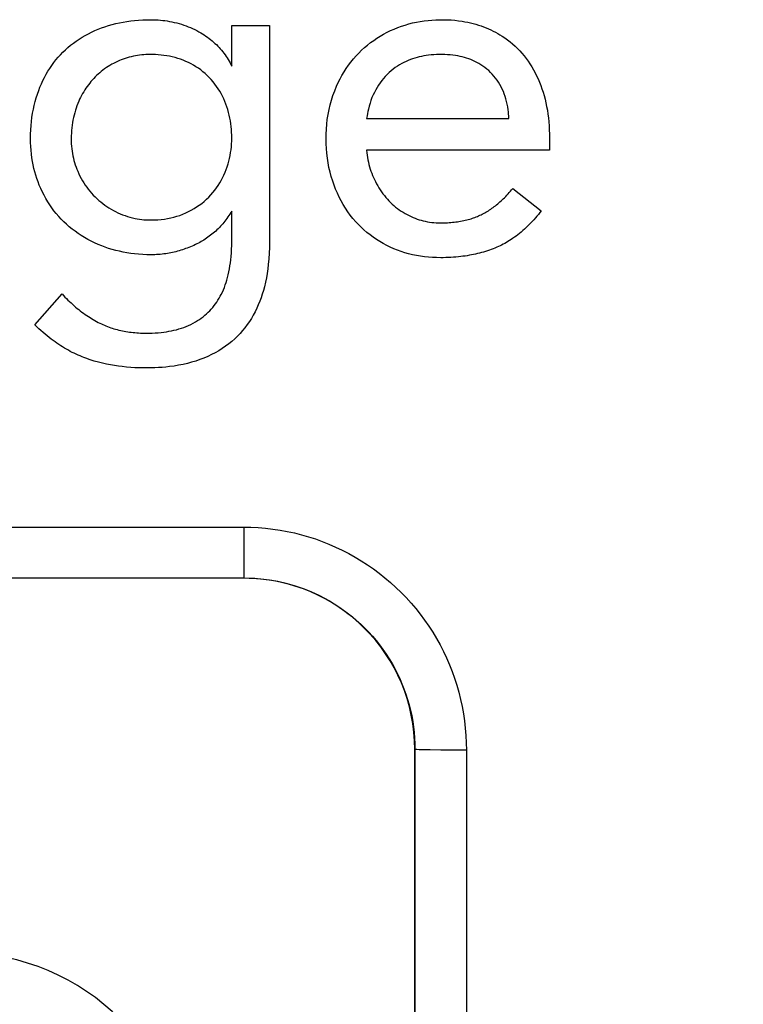
# Model space of a CAD drawing. Units: millimetres. Extents: x 43 to 262, y 48 to 172.
# Drawn here: x 174 to 178, y 100 to 106 of the extents above; entities that cross this region are included whole.
import ezdxf

# ---------------------------------------------------------------- set-up
doc = ezdxf.new("R2010")
doc.units = ezdxf.units.MM
doc.header["$LTSCALE"] = 16.335
doc.layers.get('0').update_dxf_attribs({"linetype": 'CONTINUOUS'})
doc.layers.add('ASSI', color=7, linetype='CONTINUOUS')
doc.layers.add('CURVE', color=7, linetype='CONTINUOUS')
doc.styles.get("Standard").update_dxf_attribs({"font": 'txt', "width": 0.8})
doc.dimstyles.new('DIMSTYLE_1', dxfattribs={"dimtxt": 3, "dimasz": 3, "dimexe": 1.5, "dimexo": 0.5, "dimgap": 0.75, "dimtad": 1, "dimtxsty": 'STANDARD', "dimblk": '_FILLED', "dimblk1": '_FILLED', "dimblk2": '_FILLED', "dimcen": 0.09, "dimazin": 2, "dimtfac": 1, "dimtofl": 0, "dimtmove": 0, "dimatfit": 3, "dimldrblk": '_FILLED', "dimfxl": 1, "dimtolj": 1, "dimarcsym": 0})

# ---------------------------------------------------------------- blocks, each defined once
blk = doc.blocks.new('_FILLED')
at = {"color": 0, "linetype": 'BYBLOCK'}
blk.add_solid([(0, 0), (-1, 0.3167), (-1, -0.3167)], dxfattribs=at)
blk = doc.blocks.new('*D2')
at = {"color": 7, "linetype": 'CONTINUOUS'}
for p, q in [((108.991, 105.0406), (108.991, 48.2906)), ((229.591, 105.0406), (229.591, 48.2906)), ((108.991, 49.7906), (169.291, 49.7906)), ((229.591, 49.7906), (169.291, 49.7906))]:
    blk.add_line(p, q, dxfattribs=at)
at = {"color": 7, "linetype": 'CONTINUOUS', "xscale": 3, "yscale": 3, "zscale": 3, "rotation": 180}
blk.add_blockref('_FILLED', (108.991, 49.7906), dxfattribs=at)
at = {"color": 7, "linetype": 'CONTINUOUS', "xscale": 3, "yscale": 3, "zscale": 3}
blk.add_blockref('_FILLED', (229.591, 49.7906), dxfattribs=at)

msp = doc.modelspace()

# ---------------------------------------------------------------- linework, layer by layer
at = {"color": 250, "linetype": 'CONTINUOUS'}
for p, q in [((170.1896, 102.9381), (174.9923, 102.9381)), ((174.9923, 102.9381), (174.9923, 102.6418)), ((170.1896, 102.6418), (174.9923, 102.6418)), ((174.9923, 102.6418), (174.9911, 102.6406)), ((175.9919, 101.6417), (175.991, 101.6408)), ((176.215, 101.6374), (176.1433, 101.6379)), ((176.2918, 101.6372), (176.215, 101.6374))]:
    msp.add_line(p, q, dxfattribs=at)
at = {"color": 7, "linetype": 'CONTINUOUS'}
for p, q in [((174.9911, 102.6406), (170.1908, 102.6406)), ((175.991, 98.5123), (175.991, 101.6408))]:
    msp.add_line(p, q, dxfattribs=at)
at = {"color": 250, "linetype": 'CONTINUOUS'}
for points in [[(174.9923, 102.9381), (175.035, 102.9374), (175.0775, 102.9353), (175.12, 102.9318), (175.1624, 102.9269), (175.2047, 102.9207), (175.2466, 102.913), (175.2882, 102.904), (175.3294, 102.8936), (175.3702, 102.8819), (175.4106, 102.869), (175.4505, 102.8546), (175.4899, 102.8391), (175.5288, 102.8221), (175.5673, 102.804), (175.6051, 102.7845), (175.6422, 102.7639), (175.6787, 102.742), (175.7144, 102.719), (175.7493, 102.6948), (175.7834, 102.6695), (175.8166, 102.643), (175.849, 102.6156), (175.8805, 102.587), (175.911, 102.5575), (175.9406, 102.5269), (175.9691, 102.4954), (175.9966, 102.463), (176.023, 102.4297), (176.0484, 102.3955), (176.0726, 102.3605), (176.0956, 102.3248), (176.1175, 102.2883), (176.1382, 102.2511), (176.1576, 102.2133), (176.1758, 102.1749), (176.1927, 102.1359), (176.2083, 102.0964), (176.2226, 102.0564), (176.2356, 102.0159), (176.2473, 101.975), (176.2577, 101.9336), (176.2667, 101.892), (176.2744, 101.85), (176.2807, 101.8077), (176.2855, 101.7652), (176.289, 101.7227), (176.2911, 101.68), (176.2918, 101.6372)], [(174.9923, 102.6418), (175.0251, 102.6413), (175.0578, 102.6397), (175.0905, 102.637), (175.1232, 102.6333), (175.1557, 102.6284), (175.1879, 102.6225), (175.2199, 102.6156), (175.2516, 102.6076), (175.283, 102.5987), (175.3141, 102.5887), (175.3448, 102.5777), (175.3751, 102.5657), (175.4051, 102.5527), (175.4346, 102.5387), (175.4637, 102.5238), (175.4923, 102.5079), (175.5203, 102.4911), (175.5478, 102.4734), (175.5746, 102.4548), (175.6009, 102.4353), (175.6264, 102.415), (175.6514, 102.3939), (175.6756, 102.3719), (175.699, 102.3492), (175.7218, 102.3257), (175.7437, 102.3015), (175.7649, 102.2766), (175.7852, 102.251), (175.8047, 102.2247), (175.8233, 102.1978), (175.841, 102.1703), (175.8579, 102.1423), (175.8737, 102.1137), (175.8887, 102.0846), (175.9026, 102.0551), (175.9156, 102.0251), (175.9277, 101.9947), (175.9387, 101.964), (175.9487, 101.9328), (175.9577, 101.9014), (175.9657, 101.8696), (175.9726, 101.8375), (175.9785, 101.8052), (175.9833, 101.7727), (175.9871, 101.7401), (175.9897, 101.7073), (175.9913, 101.6745), (175.9919, 101.6417)], [(175.9919, 101.6417), (175.9911, 99.2381), (175.991, 98.7858)], [(176.1433, 101.6379), (176.0815, 101.6386), (176.0557, 101.639), (176.0338, 101.6395), (176.0162, 101.64), (176.0032, 101.6405), (175.995, 101.6411), (175.9919, 101.6417)], [(176.2918, 101.6372), (176.2907, 98.0501), (176.2902, 96.9228), (176.2898, 95.8292), (176.2894, 94.7657), (176.2932, 93.7324), (176.2971, 92.7293), (176.2892, 91.7533), (176.2655, 90.8033), (176.23, 89.8803), (176.1828, 88.9844)]]:
    msp.add_lwpolyline(points, dxfattribs=at)
msp.add_arc((173.341, 99.1406), 1.314, 0, 90, dxfattribs=at)
at = {"color": 7, "linetype": 'CONTINUOUS'}
msp.add_ellipse((174.9908, 101.6405), major_axis=(-0.7073, -0.7073), ratio=0.999695, start_param=2.356347, end_param=3.926839, dxfattribs=at)
at = {"layer": 'ASSI', "color": 250, "linetype": 'CONTINUOUS'}
for p, q in [((170.1896, 102.9381), (174.9923, 102.9381)), ((174.9923, 102.9381), (174.9923, 102.6418)), ((170.1896, 102.6418), (174.9923, 102.6418)), ((174.9923, 102.6418), (174.9911, 102.6406)), ((175.9919, 101.6417), (175.991, 101.6408)), ((176.215, 101.6374), (176.1433, 101.6379)), ((176.2918, 101.6372), (176.215, 101.6374))]:
    msp.add_line(p, q, dxfattribs=at)
at = {"layer": 'ASSI', "color": 7, "linetype": 'CONTINUOUS'}
for p, q in [((174.9911, 102.6406), (170.1908, 102.6406)), ((175.991, 98.5123), (175.991, 101.6408))]:
    msp.add_line(p, q, dxfattribs=at)
at = {"layer": 'ASSI', "color": 250, "linetype": 'CONTINUOUS'}
for points in [[(174.9923, 102.9381), (175.035, 102.9374), (175.0775, 102.9353), (175.12, 102.9318), (175.1624, 102.9269), (175.2047, 102.9207), (175.2466, 102.913), (175.2882, 102.904), (175.3294, 102.8936), (175.3702, 102.8819), (175.4106, 102.869), (175.4505, 102.8546), (175.4899, 102.8391), (175.5288, 102.8221), (175.5673, 102.804), (175.6051, 102.7845), (175.6422, 102.7639), (175.6787, 102.742), (175.7144, 102.719), (175.7493, 102.6948), (175.7834, 102.6695), (175.8166, 102.643), (175.849, 102.6156), (175.8805, 102.587), (175.911, 102.5575), (175.9406, 102.5269), (175.9691, 102.4954), (175.9966, 102.463), (176.023, 102.4297), (176.0484, 102.3955), (176.0726, 102.3605), (176.0956, 102.3248), (176.1175, 102.2883), (176.1382, 102.2511), (176.1576, 102.2133), (176.1758, 102.1749), (176.1927, 102.1359), (176.2083, 102.0964), (176.2226, 102.0564), (176.2356, 102.0159), (176.2473, 101.975), (176.2577, 101.9336), (176.2667, 101.892), (176.2744, 101.85), (176.2807, 101.8077), (176.2855, 101.7652), (176.289, 101.7227), (176.2911, 101.68), (176.2918, 101.6372)], [(174.9923, 102.6418), (175.0251, 102.6413), (175.0578, 102.6397), (175.0905, 102.637), (175.1232, 102.6333), (175.1557, 102.6284), (175.1879, 102.6225), (175.2199, 102.6156), (175.2516, 102.6076), (175.283, 102.5987), (175.3141, 102.5887), (175.3448, 102.5777), (175.3751, 102.5657), (175.4051, 102.5527), (175.4346, 102.5387), (175.4637, 102.5238), (175.4923, 102.5079), (175.5203, 102.4911), (175.5478, 102.4734), (175.5746, 102.4548), (175.6009, 102.4353), (175.6264, 102.415), (175.6514, 102.3939), (175.6756, 102.3719), (175.699, 102.3492), (175.7218, 102.3257), (175.7437, 102.3015), (175.7649, 102.2766), (175.7852, 102.251), (175.8047, 102.2247), (175.8233, 102.1978), (175.841, 102.1703), (175.8579, 102.1423), (175.8737, 102.1137), (175.8887, 102.0846), (175.9026, 102.0551), (175.9156, 102.0251), (175.9277, 101.9947), (175.9387, 101.964), (175.9487, 101.9328), (175.9577, 101.9014), (175.9657, 101.8696), (175.9726, 101.8375), (175.9785, 101.8052), (175.9833, 101.7727), (175.9871, 101.7401), (175.9897, 101.7073), (175.9913, 101.6745), (175.9919, 101.6417)], [(175.9919, 101.6417), (175.9911, 99.2381), (175.991, 98.7858)], [(176.1433, 101.6379), (176.0815, 101.6386), (176.0557, 101.639), (176.0338, 101.6395), (176.0162, 101.64), (176.0032, 101.6405), (175.995, 101.6411), (175.9919, 101.6417)], [(176.2918, 101.6372), (176.2907, 98.0501), (176.2902, 96.9228), (176.2898, 95.8292), (176.2894, 94.7657), (176.2932, 93.7324), (176.2971, 92.7293), (176.2892, 91.7533), (176.2655, 90.8033), (176.23, 89.8803), (176.1828, 88.9844)]]:
    msp.add_lwpolyline(points, dxfattribs=at)
msp.add_arc((173.341, 99.1406), 1.314, 0, 90, dxfattribs=at)
at = {"layer": 'ASSI', "color": 7, "linetype": 'CONTINUOUS'}
msp.add_ellipse((174.9908, 101.6405), major_axis=(-0.7073, -0.7073), ratio=0.999695, start_param=2.356347, end_param=3.926839, dxfattribs=at)
at = {"layer": 'CURVE', "color": 250, "linetype": 'CONTINUOUS'}
for p, q in [((174.9228, 105.8645), (175.1429, 105.8645)), ((174.9228, 105.627), (174.9228, 105.8645)), ((175.1429, 105.8645), (175.1429, 104.6031)), ((175.7099, 105.3227), (176.5398, 105.3227)), ((176.7767, 105.2069), (176.7767, 105.1365)), ((176.7767, 105.1365), (175.7099, 105.1365)), ((176.5621, 104.9134), (176.7289, 104.7838)), ((174.9228, 104.6031), (174.9228, 104.782)), ((173.7744, 104.1177), (173.9325, 104.2984))]:
    msp.add_line(p, q, dxfattribs=at)
for points in [[(173.7489, 105.2042), (173.7492, 105.2299), (173.7502, 105.2552), (173.7519, 105.2801), (173.7542, 105.3045), (173.7571, 105.3286), (173.7607, 105.3522), (173.765, 105.3755), (173.7699, 105.3983), (173.7755, 105.4208), (173.7817, 105.4429), (173.7886, 105.4646), (173.7962, 105.486), (173.8038, 105.5053), (173.8119, 105.5244), (173.8205, 105.5432), (173.8298, 105.5615), (173.8395, 105.5796), (173.8499, 105.5972), (173.8607, 105.6144), (173.8721, 105.6313), (173.8841, 105.6477), (173.8966, 105.6636), (173.9096, 105.6791), (173.9232, 105.6941), (173.9373, 105.7087), (173.9519, 105.7227), (173.967, 105.7362), (173.9827, 105.7492), (173.9988, 105.7617), (174.0154, 105.7737), (174.0324, 105.7851), (174.0499, 105.796), (174.0677, 105.8064), (174.086, 105.8163), (174.1047, 105.8255), (174.1238, 105.8343), (174.1432, 105.8425), (174.163, 105.8501), (174.1831, 105.8572), (174.2035, 105.8638), (174.2243, 105.8697), (174.2454, 105.8751), (174.2668, 105.88), (174.2886, 105.8843), (174.3108, 105.888), (174.3333, 105.8911), (174.3562, 105.8937), (174.3795, 105.8957), (174.4031, 105.8971), (174.4272, 105.898), (174.4516, 105.8983)], [(174.4516, 105.8983), (174.4657, 105.8981), (174.4795, 105.8976), (174.4932, 105.8968), (174.5066, 105.8958), (174.5199, 105.8944), (174.533, 105.8927), (174.546, 105.8908), (174.5588, 105.8886), (174.5733, 105.8858), (174.5876, 105.8826), (174.6017, 105.8791), (174.6156, 105.8754), (174.6294, 105.8713), (174.6429, 105.8669), (174.6561, 105.8622), (174.6692, 105.8572), (174.682, 105.852), (174.6945, 105.8464), (174.7069, 105.8406), (174.719, 105.8345), (174.7308, 105.8281), (174.7425, 105.8215), (174.7524, 105.8155), (174.7622, 105.8093), (174.7718, 105.8029), (174.7812, 105.7963), (174.7904, 105.7895), (174.7993, 105.7825), (174.8081, 105.7753), (174.8166, 105.7679), (174.825, 105.7603), (174.8331, 105.7526), (174.8409, 105.7447), (174.8486, 105.7366), (174.856, 105.7283), (174.8632, 105.7198), (174.8702, 105.7112), (174.877, 105.7024), (174.8835, 105.6935), (174.8898, 105.6844), (174.8959, 105.6751), (174.9017, 105.6658), (174.9073, 105.6564), (174.9127, 105.6469), (174.9178, 105.6371), (174.9228, 105.627)], [(176.1419, 104.5099), (176.1174, 104.5102), (176.0935, 104.5113), (176.07, 104.513), (176.0465, 104.5155), (176.0232, 104.5187), (176.0001, 104.5226), (175.9773, 104.5273), (175.9549, 104.5328), (175.9328, 104.539), (175.911, 104.5461), (175.8895, 104.5539), (175.8684, 104.5625), (175.8475, 104.5718), (175.827, 104.5819), (175.8068, 104.5927), (175.7869, 104.6041), (175.7674, 104.6163), (175.7483, 104.6292), (175.7298, 104.6427), (175.7117, 104.657), (175.6944, 104.6718), (175.6776, 104.6872), (175.6615, 104.7032), (175.6461, 104.7197), (175.63, 104.7384), (175.6146, 104.7579), (175.6001, 104.7779), (175.5863, 104.7985), (175.5732, 104.8197), (175.561, 104.8415), (175.5496, 104.8637), (175.5389, 104.8863), (175.5291, 104.9093), (175.52, 104.9327), (175.5117, 104.9564), (175.5036, 104.9829), (175.4964, 105.0096), (175.4901, 105.0366), (175.4849, 105.0638), (175.4806, 105.0913), (175.4772, 105.1189), (175.4748, 105.1467), (175.4734, 105.1747), (175.4729, 105.2029), (175.4734, 105.2312), (175.4747, 105.2597), (175.4771, 105.2883), (175.4804, 105.3168), (175.4848, 105.3453), (175.4903, 105.3736), (175.497, 105.4016), (175.5047, 105.4293), (175.5135, 105.4566), (175.5233, 105.4834), (175.5342, 105.5098), (175.5441, 105.5313), (175.5546, 105.5525), (175.5658, 105.5732), (175.5778, 105.5934), (175.5904, 105.6132), (175.6038, 105.6324), (175.6178, 105.6511), (175.6326, 105.6692), (175.6479, 105.6868), (175.6638, 105.7037), (175.6803, 105.7199), (175.6973, 105.7354), (175.7146, 105.7502), (175.7325, 105.7643), (175.7509, 105.7777), (175.7698, 105.7905), (175.7892, 105.8026), (175.8091, 105.814), (175.8293, 105.8247), (175.8499, 105.8346), (175.8706, 105.8438), (175.8916, 105.8523), (175.9128, 105.8601), (175.9342, 105.8671), (175.9558, 105.8734), (175.9778, 105.879), (176, 105.8838), (176.0225, 105.888), (176.0451, 105.8914), (176.0679, 105.8941), (176.0907, 105.8961), (176.1134, 105.8975), (176.136, 105.8982), (176.1528, 105.8983), (176.1695, 105.898)], [(176.1695, 105.898), (176.186, 105.8975), (176.2025, 105.8966), (176.2243, 105.8948), (176.2459, 105.8924), (176.2675, 105.8893), (176.2836, 105.8865), (176.2996, 105.8834), (176.3155, 105.8798), (176.3312, 105.8759), (176.3468, 105.8716), (176.3621, 105.867), (176.3772, 105.8619), (176.3921, 105.8565), (176.4067, 105.8508), (176.4209, 105.8448), (176.4349, 105.8385), (176.4485, 105.8318), (176.4619, 105.8249), (176.4749, 105.8178), (176.4876, 105.8103), (176.5, 105.8026), (176.5161, 105.7918), (176.5317, 105.7806), (176.5469, 105.7689), (176.5616, 105.7566), (176.5759, 105.7439), (176.5897, 105.7306), (176.603, 105.7168), (176.6159, 105.7025), (176.6284, 105.6877), (176.6403, 105.6724), (176.6517, 105.6567), (176.6627, 105.6404), (176.6731, 105.6238), (176.6831, 105.6067), (176.6926, 105.5892), (176.7016, 105.5714), (176.7101, 105.5531), (176.7182, 105.5343), (176.7257, 105.5152), (176.7328, 105.4957), (176.7393, 105.4757), (176.7454, 105.4553), (176.7509, 105.4344), (176.7559, 105.4132), (176.7603, 105.3917), (176.7643, 105.3698), (176.7676, 105.3475), (176.7705, 105.325), (176.7728, 105.3022), (176.7745, 105.279), (176.7758, 105.2555), (176.7765, 105.2314), (176.7767, 105.2069)], [(174.444, 105.6952), (174.4329, 105.6949), (174.4217, 105.6944), (174.4105, 105.6937), (174.3979, 105.6926), (174.3854, 105.6912), (174.373, 105.6894), (174.3607, 105.6874), (174.3485, 105.685), (174.3365, 105.6824), (174.3245, 105.6794), (174.3127, 105.676), (174.3011, 105.6724), (174.2895, 105.6684), (174.2781, 105.6641), (174.2668, 105.6594), (174.2555, 105.6545), (174.2444, 105.6492), (174.2334, 105.6437), (174.2226, 105.6379), (174.2119, 105.6317), (174.2014, 105.6253), (174.1912, 105.6186), (174.1811, 105.6117), (174.1713, 105.6044), (174.1617, 105.5969), (174.1523, 105.5892), (174.1432, 105.5812), (174.1344, 105.573), (174.1258, 105.5645), (174.1174, 105.5559), (174.1093, 105.547), (174.1014, 105.5378), (174.0937, 105.5285), (174.0863, 105.5189), (174.0791, 105.5091), (174.0721, 105.4991), (174.0654, 105.4888), (174.0589, 105.4783), (174.0526, 105.4675), (174.0466, 105.4565), (174.0408, 105.4453), (174.0353, 105.4338), (174.03, 105.4221), (174.0246, 105.4093), (174.0196, 105.3963), (174.0148, 105.3831), (174.0104, 105.3696), (174.0063, 105.3559), (174.0026, 105.3419), (173.9992, 105.3276), (173.9961, 105.3131), (173.9935, 105.2983), (173.9912, 105.2833), (173.9893, 105.268), (173.9878, 105.2524), (173.9868, 105.2366), (173.9861, 105.2205), (173.9859, 105.2042)], [(174.4516, 104.73), (174.4719, 104.7303), (174.4917, 104.7313), (174.511, 104.7329), (174.5299, 104.7352), (174.5485, 104.7381), (174.5668, 104.7418), (174.5848, 104.7462), (174.6026, 104.7513), (174.62, 104.757), (174.6372, 104.7635), (174.654, 104.7707), (174.6706, 104.7785), (174.6867, 104.7869), (174.7025, 104.796), (174.7179, 104.8058), (174.7329, 104.8161), (174.7475, 104.827), (174.7615, 104.8385), (174.7751, 104.8506), (174.7881, 104.8631), (174.8005, 104.8761), (174.8123, 104.8895), (174.8233, 104.9032), (174.8338, 104.9172), (174.8436, 104.9315), (174.8528, 104.9462), (174.8615, 104.9611), (174.8696, 104.9764), (174.8771, 104.992), (174.8841, 105.0079), (174.8904, 105.024), (174.8961, 105.0402), (174.9013, 105.0565), (174.9058, 105.073), (174.9098, 105.0895), (174.9132, 105.1061), (174.9161, 105.1227), (174.9185, 105.1395), (174.9204, 105.1563), (174.9217, 105.1733), (174.9225, 105.1903), (174.9228, 105.2073), (174.9227, 105.2243), (174.9221, 105.2413), (174.921, 105.2582), (174.9195, 105.2749), (174.9175, 105.2916), (174.915, 105.3082), (174.912, 105.3247), (174.9085, 105.3411), (174.9043, 105.3575), (174.8997, 105.3737), (174.8945, 105.3899), (174.8887, 105.4058), (174.8825, 105.4215), (174.8758, 105.4369), (174.8685, 105.452), (174.8608, 105.4668), (174.8525, 105.4813), (174.8437, 105.4955), (174.8343, 105.5094), (174.8244, 105.5229), (174.814, 105.536), (174.8031, 105.5488), (174.7916, 105.561), (174.7797, 105.5728), (174.7674, 105.5841), (174.7546, 105.5949), (174.7414, 105.6052), (174.7278, 105.6149), (174.7139, 105.6241), (174.6996, 105.6327), (174.6851, 105.6407), (174.6702, 105.6482), (174.6551, 105.6551), (174.6398, 105.6614), (174.6242, 105.6672), (174.6083, 105.6724), (174.5922, 105.6771), (174.576, 105.6812), (174.5596, 105.6848), (174.5433, 105.6878), (174.5269, 105.6903), (174.5105, 105.6922), (174.494, 105.6937), (174.4774, 105.6947), (174.4608, 105.6951), (174.444, 105.6952)], [(176.5398, 105.3227), (176.5392, 105.3357), (176.5383, 105.3484), (176.5371, 105.3607), (176.5357, 105.3729), (176.5333, 105.389), (176.5303, 105.405), (176.5268, 105.4207), (176.5228, 105.436), (176.5183, 105.4509), (176.5132, 105.4655), (176.5076, 105.4797), (176.5014, 105.4936), (176.4946, 105.5071), (176.4873, 105.5202), (176.4794, 105.5331), (176.471, 105.5455), (176.4621, 105.5576), (176.4527, 105.5692), (176.4429, 105.5803), (176.4326, 105.5909), (176.4219, 105.601), (176.411, 105.6105), (176.3998, 105.6195), (176.3884, 105.6277), (176.3769, 105.6354), (176.3653, 105.6425), (176.3535, 105.6489), (176.3417, 105.6549), (176.3297, 105.6604), (176.3175, 105.6654), (176.3052, 105.6699), (176.2928, 105.6741), (176.2803, 105.6778), (176.2677, 105.6811), (176.255, 105.684), (176.2421, 105.6866), (176.2292, 105.6888), (176.2136, 105.691), (176.1978, 105.6927), (176.182, 105.6939), (176.166, 105.6947), (176.1501, 105.6952), (176.134, 105.6952), (176.118, 105.6948), (176.102, 105.694), (176.086, 105.6927), (176.07, 105.691), (176.0567, 105.6892), (176.0435, 105.687), (176.0303, 105.6845), (176.0172, 105.6816), (176.0041, 105.6783), (175.9911, 105.6746), (175.9781, 105.6705), (175.9652, 105.6659), (175.9524, 105.6608), (175.9397, 105.6553), (175.927, 105.6492), (175.9144, 105.6425), (175.9018, 105.6353), (175.8893, 105.6274), (175.877, 105.6188), (175.8648, 105.6096), (175.8528, 105.5999), (175.8411, 105.5895), (175.8298, 105.5786), (175.8188, 105.5671), (175.8083, 105.5552), (175.7982, 105.5428), (175.7886, 105.53), (175.7794, 105.5168), (175.7708, 105.5031), (175.7626, 105.4889), (175.7549, 105.4743), (175.7478, 105.4591), (175.7411, 105.4435), (175.735, 105.4275), (175.7295, 105.4109), (175.7244, 105.394), (175.72, 105.3768), (175.717, 105.3637), (175.7144, 105.3504), (175.712, 105.3367), (175.7099, 105.3227)], [(174.4516, 104.527), (174.4271, 104.5273), (174.4031, 104.5283), (174.3794, 104.5299), (174.3562, 104.5321), (174.3333, 104.535), (174.3108, 104.5385), (174.2887, 104.5425), (174.267, 104.5472), (174.2456, 104.5524), (174.2247, 104.5582), (174.2041, 104.5645), (174.1839, 104.5714), (174.1641, 104.5788), (174.143, 104.5874), (174.1224, 104.5966), (174.1022, 104.6064), (174.0825, 104.6168), (174.0633, 104.6277), (174.0445, 104.6392), (174.0262, 104.6513), (174.0085, 104.6639), (173.9912, 104.6771), (173.9745, 104.6908), (173.9583, 104.705), (173.9426, 104.7197), (173.9275, 104.7349), (173.9129, 104.7507), (173.899, 104.7669), (173.8855, 104.7836), (173.8727, 104.8008), (173.8604, 104.8184), (173.8488, 104.8364), (173.8377, 104.8549), (173.8273, 104.8738), (173.8175, 104.8931), (173.8082, 104.9128), (173.7997, 104.9329), (173.7923, 104.9518), (173.7855, 104.971), (173.7793, 104.9905), (173.7736, 105.0104), (173.7685, 105.0305), (173.7639, 105.051), (173.76, 105.0719), (173.7566, 105.0931), (173.7539, 105.1146), (173.7517, 105.1365), (173.7501, 105.1587), (173.7492, 105.1812), (173.7489, 105.2042)], [(173.9859, 105.2042), (173.9861, 105.1892), (173.9867, 105.1746), (173.9876, 105.1601), (173.989, 105.1459), (173.9907, 105.1319), (173.9929, 105.1181), (173.9954, 105.1045), (173.9984, 105.091), (174.0017, 105.0777), (174.0054, 105.0645), (174.0095, 105.0516), (174.014, 105.0388), (174.0187, 105.0262), (174.0238, 105.0139), (174.0302, 104.9997), (174.0369, 104.9858), (174.044, 104.9723), (174.0515, 104.959), (174.0594, 104.9461), (174.0677, 104.9335), (174.0764, 104.9211), (174.0854, 104.9091), (174.0948, 104.8975), (174.1046, 104.8862), (174.1146, 104.8752), (174.125, 104.8646), (174.1358, 104.8543), (174.1468, 104.8444), (174.1581, 104.8349), (174.1697, 104.8258), (174.1816, 104.817), (174.1938, 104.8086), (174.2062, 104.8005), (174.2189, 104.7929), (174.2318, 104.7856), (174.245, 104.7787), (174.2584, 104.7722), (174.2721, 104.7661), (174.286, 104.7605), (174.3001, 104.7553), (174.3144, 104.7506), (174.3289, 104.7463), (174.3435, 104.7425), (174.3584, 104.7392), (174.3712, 104.7367), (174.3842, 104.7347), (174.3973, 104.733), (174.4106, 104.7317), (174.4241, 104.7308), (174.4377, 104.7302), (174.4516, 104.73)], [(175.7099, 105.1365), (175.7112, 105.122), (175.7129, 105.1078), (175.715, 105.0938), (175.7174, 105.0801), (175.7203, 105.0666), (175.7235, 105.0533), (175.727, 105.0402), (175.7309, 105.0273), (175.7351, 105.0146), (175.7396, 105.0022), (175.7445, 104.99), (175.7496, 104.9779), (175.755, 104.9661), (175.7612, 104.9535), (175.7677, 104.9411), (175.7745, 104.929), (175.7816, 104.9172), (175.7891, 104.9056), (175.7968, 104.8943), (175.8048, 104.8832), (175.8131, 104.8725), (175.8217, 104.862), (175.8306, 104.8518), (175.8398, 104.8419), (175.8492, 104.8324), (175.859, 104.8231), (175.869, 104.8142), (175.8792, 104.8056), (175.8897, 104.7973), (175.9005, 104.7894), (175.9114, 104.7819), (175.9226, 104.7747), (175.934, 104.7678), (175.9457, 104.7614), (175.9575, 104.7553), (175.9695, 104.7496), (175.9817, 104.7443), (175.993, 104.7398), (176.0046, 104.7356), (176.0163, 104.7317), (176.0281, 104.7282), (176.0401, 104.7251), (176.0523, 104.7223), (176.0646, 104.7199), (176.077, 104.7179), (176.0897, 104.7162), (176.1025, 104.7148), (176.1154, 104.7139), (176.1286, 104.7133), (176.1419, 104.7131)], [(176.3844, 104.7639), (176.3916, 104.7677), (176.3988, 104.7717), (176.406, 104.7757), (176.4131, 104.7799), (176.4201, 104.7842), (176.4272, 104.7887), (176.4341, 104.7933), (176.441, 104.7981), (176.4479, 104.8029), (176.4547, 104.808), (176.4615, 104.8131), (176.4682, 104.8184), (176.4749, 104.8238), (176.4815, 104.8294), (176.488, 104.8351), (176.4945, 104.8409), (176.501, 104.8469), (176.5074, 104.853), (176.5145, 104.86), (176.5215, 104.8671), (176.5285, 104.8744), (176.5354, 104.8819), (176.5422, 104.8895), (176.5489, 104.8973), (176.5556, 104.9053), (176.5621, 104.9134)], [(174.9228, 104.782), (174.9175, 104.7732), (174.912, 104.7645), (174.9064, 104.756), (174.9007, 104.7476), (174.8949, 104.7394), (174.8889, 104.7313), (174.8828, 104.7234), (174.8766, 104.7156), (174.8702, 104.708), (174.8637, 104.7005), (174.8571, 104.6932), (174.8503, 104.686), (174.8433, 104.679), (174.8363, 104.6722), (174.8291, 104.6655), (174.8219, 104.659), (174.8145, 104.6526), (174.807, 104.6464), (174.7994, 104.6404), (174.7918, 104.6346), (174.7841, 104.629), (174.7763, 104.6235), (174.7684, 104.6182), (174.7605, 104.6131), (174.7525, 104.6082), (174.7443, 104.6035), (174.7361, 104.5989), (174.7278, 104.5945), (174.7195, 104.5903), (174.711, 104.5862)], [(176.1419, 104.7131), (176.152, 104.7132), (176.162, 104.7134), (176.1719, 104.7137), (176.1817, 104.7141), (176.1915, 104.7147), (176.2012, 104.7154), (176.2108, 104.7163), (176.2203, 104.7173), (176.2298, 104.7184), (176.2392, 104.7197), (176.2486, 104.7211), (176.2578, 104.7226), (176.267, 104.7243), (176.2761, 104.7262), (176.2851, 104.7282), (176.294, 104.7303), (176.3027, 104.7326), (176.3114, 104.7351), (176.3191, 104.7374), (176.3268, 104.7398), (176.3343, 104.7424), (176.3417, 104.7451), (176.3491, 104.7479), (176.3563, 104.7508), (176.3635, 104.7539), (176.3705, 104.7571), (176.3775, 104.7605), (176.3844, 104.7639)], [(176.7289, 104.7838), (176.7203, 104.7729), (176.7117, 104.7623), (176.703, 104.7519), (176.6942, 104.7417), (176.6853, 104.7317), (176.6764, 104.722), (176.6673, 104.7124), (176.6582, 104.7031), (176.6489, 104.694), (176.6396, 104.685), (176.6301, 104.6764), (176.6206, 104.6679), (176.611, 104.6596), (176.6012, 104.6516), (176.5915, 104.6439), (176.5816, 104.6364), (176.5717, 104.6291), (176.5617, 104.6221), (176.5527, 104.616), (176.5436, 104.6101), (176.5345, 104.6044), (176.5253, 104.599), (176.5161, 104.5937), (176.5068, 104.5887), (176.4975, 104.5839), (176.4881, 104.5793), (176.4786, 104.5749), (176.4691, 104.5707)], [(175.1429, 104.6031), (175.1426, 104.5699), (175.1413, 104.5369), (175.1393, 104.5039), (175.1362, 104.471), (175.133, 104.4447), (175.1292, 104.4185), (175.1246, 104.3923), (175.1192, 104.3663), (175.113, 104.3404), (175.1072, 104.3189), (175.1007, 104.2975), (175.0937, 104.2764), (175.086, 104.2555), (175.0776, 104.2349), (175.0686, 104.2147), (175.0589, 104.1948), (175.0485, 104.1753), (175.0374, 104.1562), (175.0256, 104.1376), (175.0131, 104.1194), (174.9999, 104.1017), (174.986, 104.0845), (174.9713, 104.0679), (174.9559, 104.0518), (174.9398, 104.0362), (174.9229, 104.0212), (174.9052, 104.0068), (174.8867, 103.993), (174.8674, 103.9798), (174.8474, 103.9673), (174.8267, 103.9554), (174.8053, 103.9443), (174.7832, 103.9339), (174.7605, 103.9242), (174.7372, 103.9154), (174.7133, 103.9072), (174.6888, 103.8999), (174.6639, 103.8933), (174.6384, 103.8875), (174.6124, 103.8824), (174.5859, 103.878), (174.5588, 103.8744), (174.5381, 103.8721), (174.5171, 103.8702), (174.4956, 103.8687), (174.4737, 103.8676), (174.4514, 103.8669), (174.4286, 103.8666), (174.4054, 103.8667), (174.3818, 103.8673), (174.3578, 103.8683), (174.3335, 103.8698), (174.3088, 103.8718), (174.2838, 103.8744), (174.2612, 103.8773), (174.2383, 103.8806), (174.2152, 103.8846), (174.1918, 103.8892), (174.1683, 103.8945), (174.1445, 103.9005), (174.1205, 103.9072), (174.0963, 103.9147), (174.072, 103.9231)], [(174.4234, 104.0697), (174.4408, 104.0698), (174.4582, 104.0703), (174.4755, 104.0711), (174.4928, 104.0723), (174.51, 104.0739), (174.5271, 104.0759), (174.5418, 104.078), (174.5564, 104.0804), (174.571, 104.0832), (174.5856, 104.0864), (174.6, 104.09), (174.6143, 104.094), (174.6286, 104.0985), (174.6427, 104.1035), (174.6567, 104.1089), (174.6705, 104.1148), (174.6841, 104.1211), (174.6974, 104.1279), (174.7105, 104.1352), (174.7233, 104.143), (174.7343, 104.1502), (174.7449, 104.1578), (174.7554, 104.1657), (174.7655, 104.174), (174.7753, 104.1826), (174.7849, 104.1915), (174.7941, 104.2007), (174.803, 104.2102), (174.8115, 104.2201), (174.8197, 104.2302), (174.8275, 104.2406), (174.835, 104.2512), (174.8422, 104.2621), (174.849, 104.2732), (174.8554, 104.2846), (174.8615, 104.2961), (174.868, 104.3095), (174.8741, 104.3232), (174.8798, 104.337), (174.885, 104.351), (174.8898, 104.3652), (174.8942, 104.3795), (174.8982, 104.3939), (174.9024, 104.4108), (174.9061, 104.4278), (174.9093, 104.4449), (174.9122, 104.4621), (174.9146, 104.4794), (174.9168, 104.4968), (174.9189, 104.5178), (174.9206, 104.5389), (174.9218, 104.5602), (174.9226, 104.5816), (174.9228, 104.6031)], [(174.711, 104.5862), (174.7015, 104.5819), (174.692, 104.5777), (174.6825, 104.5736), (174.6729, 104.5698), (174.6634, 104.5661), (174.6538, 104.5626), (174.6443, 104.5592), (174.6346, 104.5561), (174.625, 104.5531), (174.6154, 104.5502), (174.6057, 104.5475), (174.596, 104.545), (174.5863, 104.5427), (174.5766, 104.5405), (174.5669, 104.5385), (174.5572, 104.5366), (174.5476, 104.535), (174.5379, 104.5334), (174.527, 104.5319), (174.5162, 104.5306), (174.5054, 104.5295), (174.4946, 104.5286), (174.4838, 104.5279), (174.4731, 104.5274), (174.4623, 104.5271), (174.4516, 104.527)], [(176.4691, 104.5707), (176.4585, 104.5662), (176.4477, 104.5619), (176.4369, 104.5578), (176.4259, 104.5539), (176.4148, 104.5501), (176.4035, 104.5465), (176.3922, 104.5431), (176.3807, 104.5398), (176.3691, 104.5367), (176.3573, 104.5338), (176.3454, 104.531), (176.3334, 104.5284), (176.3213, 104.526), (176.3091, 104.5238), (176.2968, 104.5217), (176.2844, 104.5198), (176.2719, 104.5181), (176.2593, 104.5165), (176.245, 104.5149), (176.2306, 104.5136), (176.2161, 104.5125), (176.2015, 104.5115), (176.1868, 104.5108), (176.1719, 104.5103), (176.157, 104.51), (176.1419, 104.5099)], [(173.9325, 104.2984), (173.9411, 104.2892), (173.9497, 104.2803), (173.9584, 104.2714), (173.9671, 104.2628), (173.9759, 104.2543), (173.9848, 104.246), (173.9937, 104.2379), (174.0027, 104.2299), (174.0117, 104.2222), (174.0208, 104.2145), (174.03, 104.2071), (174.0392, 104.1998), (174.0485, 104.1928), (174.0579, 104.1859), (174.0673, 104.1792), (174.0767, 104.1726), (174.0861, 104.1663), (174.0957, 104.1602), (174.1052, 104.1543), (174.1148, 104.1485), (174.1244, 104.143), (174.1341, 104.1377), (174.1439, 104.1325), (174.1536, 104.1275)], [(174.072, 103.9231), (174.0605, 103.9274), (174.049, 103.9319), (174.0375, 103.9366), (174.0261, 103.9415), (174.0147, 103.9467), (174.0033, 103.9521), (173.992, 103.9578), (173.9807, 103.9637), (173.9694, 103.9698), (173.9581, 103.9761), (173.9469, 103.9827), (173.9357, 103.9896), (173.9246, 103.9966), (173.9135, 104.0039), (173.9024, 104.0114), (173.8914, 104.0191), (173.8805, 104.027), (173.8696, 104.0352), (173.8574, 104.0446), (173.8453, 104.0542), (173.8333, 104.0641), (173.8214, 104.0743), (173.8095, 104.0848), (173.7978, 104.0955), (173.786, 104.1065), (173.7744, 104.1177)], [(174.1536, 104.1275), (174.1623, 104.1234), (174.1711, 104.1194), (174.1799, 104.1155), (174.1889, 104.1118), (174.198, 104.1083), (174.2071, 104.1049), (174.2164, 104.1016), (174.2259, 104.0985), (174.2354, 104.0956), (174.245, 104.0928), (174.2548, 104.0902), (174.2647, 104.0877), (174.2747, 104.0854), (174.2847, 104.0832), (174.2949, 104.0812), (174.3052, 104.0794), (174.3155, 104.0777), (174.3259, 104.0762), (174.3364, 104.0748), (174.347, 104.0736), (174.3577, 104.0726), (174.3684, 104.0717), (174.3792, 104.071), (174.3901, 104.0704), (174.4011, 104.07), (174.4122, 104.0698), (174.4234, 104.0697)]]:
    msp.add_lwpolyline(points, dxfattribs=at)

# ---------------------------------------------------------------- dimensions: what is measured, and where the dimension line sits
at = {"color": 7, "linetype": 'CONTINUOUS'}
dim = msp.add_linear_dim(base=(229.591, 49.7906), p1=(108.991, 105.5406), p2=(229.591, 105.5406), dimstyle='DIMSTYLE_1', dxfattribs=at)
dim.commit()
dim.dimension.update_dxf_attribs({"geometry": '*D2', "text_midpoint": (164.041, 49.7906), "dimtype": 160})

doc.saveas('drawing.dxf')
